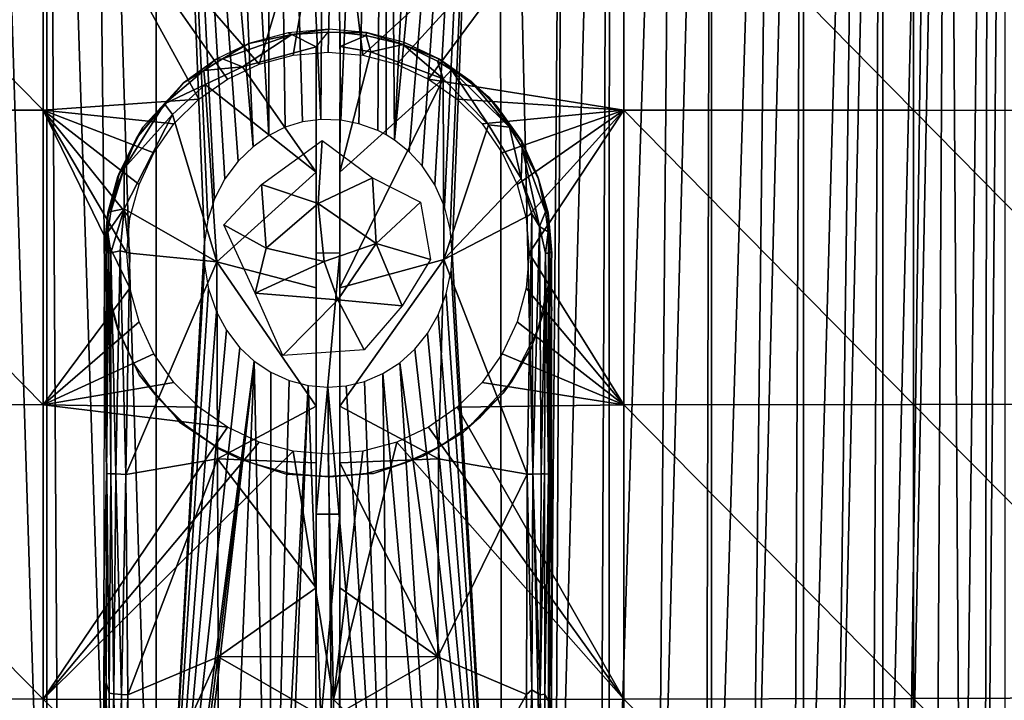
# Model space of a CAD drawing. Extents: x 0 to 551, y 0 to 1039.
# Drawn here: x 508 to 529, y 29 to 44 of the extents above; entities that cross this region are included whole.
import ezdxf

# ---------------------------------------------------------------- set-up
doc = ezdxf.new("R2010")
doc.units = 0
doc.header["$MEASUREMENT"] = 0

msp = doc.modelspace()

# ---------------------------------------------------------------- linework, layer by layer
for points in [[(509.068787, 64.125214, 39.222691), (509.06839, 20.24943, 39.222851), (507.685089, 64.125214, 39.904789)], [(507.685089, 64.125214, 39.904789), (509.06839, 20.24943, 39.222851), (508.243103, 20.11842, 39.608341)], [(509.068787, 64.125214, 39.222691), (509.338806, 20.28793, 39.109558), (509.06839, 20.24943, 39.222851)], [(510.003296, 64.126259, 38.856873), (510.482025, 20.353779, 38.696732), (509.068787, 64.125214, 39.222691)], [(509.068787, 64.125214, 39.222691), (510.482025, 20.353779, 38.696732), (509.338806, 20.28793, 39.109558)], [(511.377686, 64.125214, 38.44408), (511.377502, 20.51404, 38.44413), (510.003296, 64.126259, 38.856873)], [(510.003296, 64.126259, 38.856873), (511.377502, 20.51404, 38.44413), (510.482025, 20.353779, 38.696732)], [(511.377686, 64.125214, 38.44408), (512.395203, 38.861542, 38.227989), (511.377502, 20.51404, 38.44413)], [(512.826721, 40.194241, 38.15836), (512.608582, 39.771591, 38.191952), (511.377686, 64.125214, 38.44408)], [(511.377686, 64.125214, 38.44408), (512.608582, 39.771591, 38.191952), (512.466125, 39.330299, 38.21566)], [(512.466125, 39.330299, 38.21566), (512.395203, 38.861542, 38.227989), (511.377686, 64.125214, 38.44408)], [(512.465515, 64.125214, 38.215759), (513.418823, 40.872421, 38.08363), (511.377686, 64.125214, 38.44408)], [(511.377686, 64.125214, 38.44408), (513.418823, 40.872421, 38.08363), (513.102417, 40.56358, 38.120579)], [(511.377686, 64.125214, 38.44408), (513.102417, 40.56358, 38.120579), (512.826721, 40.194241, 38.15836)], [(513.782227, 64.125214, 38.049561), (513.755676, 41.110069, 38.05175), (512.465515, 64.125214, 38.215759)], [(512.465515, 64.125214, 38.215759), (513.755676, 41.110069, 38.05175), (513.418823, 40.872421, 38.08363)], [(513.782227, 64.125214, 38.049561), (514.09967, 41.2803, 38.027081), (513.755676, 41.110069, 38.05175)], [(515.000488, 64.125214, 38), (514.848083, 41.446602, 38.000778), (513.782227, 64.125214, 38.049561)], [(513.782227, 64.125214, 38.049561), (514.848083, 41.446602, 38.000778), (514.463196, 41.393822, 38.009628)], [(514.463196, 41.393822, 38.009628), (514.09967, 41.2803, 38.027081), (513.782227, 64.125214, 38.049561)], [(515.000488, 64.125214, 38), (515.26709, 41.432289, 38.002369), (514.848083, 41.446602, 38.000778)], [(516.218872, 64.125214, 38.049561), (515.26709, 41.432289, 38.002369), (515.000488, 64.125214, 38)], [(516.218872, 64.125214, 38.049561), (515.647705, 41.357189, 38.013969), (515.26709, 41.432289, 38.002369)], [(516.049194, 41.210258, 38.036701), (515.647705, 41.357189, 38.013969), (516.218872, 64.125214, 38.049561)], [(516.218872, 64.125214, 38.049561), (516.222778, 41.1222, 38.049881), (516.049194, 41.210258, 38.036701)], [(517.535522, 64.125214, 38.215759), (516.404602, 41.010948, 38.065868), (516.218872, 64.125214, 38.049561)], [(516.218872, 64.125214, 38.049561), (516.404602, 41.010948, 38.065868), (516.222778, 41.1222, 38.049881)], [(518.623413, 64.125214, 38.44408), (516.713928, 40.765701, 38.098179), (516.404602, 41.010948, 38.065868)], [(518.623413, 64.125214, 38.44408), (516.404602, 41.010948, 38.065868), (517.535522, 64.125214, 38.215759)], [(516.987, 40.46962, 38.132118), (516.713928, 40.765701, 38.098179), (518.623413, 64.125214, 38.44408)], [(518.623413, 64.125214, 38.44408), (517.25238, 40.069248, 38.169998), (516.987, 40.46962, 38.132118)], [(518.623413, 64.125214, 38.44408), (517.453125, 39.61256, 38.201881), (517.25238, 40.069248, 38.169998)], [(517.5755, 39.129139, 38.22266), (517.453125, 39.61256, 38.201881), (518.623413, 64.125214, 38.44408)], [(517.616577, 38.62521, 38.229889), (517.5755, 39.129139, 38.22266), (518.623413, 64.125214, 38.44408)], [(518.660217, 20.510941, 38.453289), (517.616577, 38.62521, 38.229889), (518.623413, 64.125214, 38.44408)], [(518.660217, 20.510941, 38.453289), (518.623413, 64.125214, 38.44408), (519.637024, 20.41543, 38.734539)], [(519.637024, 20.41543, 38.734539), (518.623413, 64.125214, 38.44408), (519.99762, 64.125214, 38.856838)], [(519.637024, 20.41543, 38.734539), (519.99762, 64.125214, 38.856838), (519.774414, 20.400021, 38.779942)], [(519.774414, 20.400021, 38.779942), (519.99762, 64.125214, 38.856838), (520.932312, 64.125214, 39.222691)], [(519.774414, 20.400021, 38.779942), (520.932312, 64.125214, 39.222691), (520.741211, 20.276899, 39.141979)], [(520.932312, 64.125214, 39.222691), (520.928345, 20.178976, 39.220768), (520.741211, 20.276899, 39.141979)], [(522.315918, 64.125214, 39.904789), (521.935425, 20.087509, 39.699371), (520.928345, 20.178976, 39.220768)], [(522.315918, 64.125214, 39.904789), (520.928345, 20.178976, 39.220768), (520.932312, 64.125214, 39.222691)], [(523.084717, 64.125214, 40.36488), (521.935425, 20.087509, 39.699371), (522.315918, 64.125214, 39.904789)], [(523.084717, 64.125214, 40.36488), (522.966309, 19.886999, 40.289879), (521.935425, 20.087509, 39.699371)], [(523.084717, 64.125214, 40.36488), (523.0849, 19.86149, 40.365009), (522.966309, 19.886999, 40.289879)], [(524.423828, 64.125214, 41.329472), (523.0849, 19.86149, 40.365009), (523.084717, 64.125214, 40.36488)], [(524.423828, 64.125214, 41.329472), (523.901123, 19.670959, 40.926102), (523.0849, 19.86149, 40.365009)], [(525.023682, 64.125214, 41.840469), (523.901123, 19.670959, 40.926102), (524.423828, 64.125214, 41.329472)], [(525.023682, 64.125214, 41.840469), (524.812622, 19.42337, 41.654411), (523.901123, 19.670959, 40.926102)], [(525.023682, 64.125214, 41.840469), (525.024109, 19.360041, 41.840778), (524.812622, 19.42337, 41.654411)], [(526.26062, 64.125214, 43.089882), (525.024109, 19.360041, 41.840778), (525.023682, 64.125214, 41.840469)], [(526.26062, 64.125214, 43.089882), (525.667603, 19.151569, 42.454208), (525.024109, 19.360041, 41.840778)], [(526.698303, 64.125214, 43.61055), (525.667603, 19.151569, 42.454208), (526.26062, 64.125214, 43.089882)], [(526.698303, 64.125214, 43.61055), (526.460022, 18.85718, 43.321171), (525.667603, 19.151569, 42.454208)], [(526.698303, 64.125214, 43.61055), (526.698608, 18.758801, 43.61095), (526.460022, 18.85718, 43.321171)], [(527.773499, 64.125214, 45.135391), (526.698608, 18.758801, 43.61095), (526.698303, 64.125214, 43.61055)], [(527.773499, 64.125214, 45.135391), (527.164124, 18.551201, 44.222351), (526.698608, 18.758801, 43.61095)], [(528.064209, 64.125214, 45.628399), (527.804199, 18.223789, 45.185452), (527.164124, 18.551201, 44.222351)], [(528.064209, 64.125214, 45.628399), (527.164124, 18.551201, 44.222351), (527.773499, 64.125214, 45.135391)], [(527.804199, 18.223789, 45.185452), (528.064209, 64.125214, 45.628399), (528.365601, 17.882351, 46.190128)], [(528.365601, 17.882351, 46.190128), (528.064209, 64.125214, 45.628399), (528.918884, 64.125214, 47.407162)], [(528.365601, 17.882351, 46.190128), (528.918884, 64.125214, 47.407162), (528.850586, 17.52582, 47.240089)], [(528.850586, 17.52582, 47.240089), (528.918884, 64.125214, 47.407162), (529.266418, 64.125214, 48.36475)], [(528.850586, 17.52582, 47.240089), (529.266418, 64.125214, 48.36475), (529.266418, 17.14399, 48.36475)], [(502.881012, 47.843552, 77.935547), (508.994995, 41.644482, 78.390129), (508.994995, 47.855652, 78.204971)], [(502.881012, 41.640518, 78.120461), (508.994995, 41.644482, 78.390129), (502.881012, 47.843552, 77.935547)], [(515.114197, 47.859581, 78.292557), (508.994995, 47.855652, 78.204971), (513.550293, 42.609631, 78.456291)], [(512.880493, 42.297272, 78.456291), (508.994995, 47.855652, 78.204971), (512.275024, 41.873341, 78.456291)], [(512.275024, 41.873341, 78.456291), (508.994995, 47.855652, 78.204971), (508.994995, 41.644482, 78.390129)], [(513.550293, 42.609631, 78.456291), (508.994995, 47.855652, 78.204971), (512.880493, 42.297272, 78.456291)], [(513.550293, 42.609631, 78.456291), (514.264221, 42.80093, 78.456291), (515.114197, 47.859581, 78.292557)], [(515.114197, 47.859581, 78.292557), (514.264221, 42.80093, 78.456291), (515.000488, 42.865341, 78.456291)], [(515.114197, 47.859581, 78.292557), (515.000488, 42.865341, 78.456291), (515.736816, 42.80093, 78.456291)], [(521.233521, 47.85535, 78.198212), (515.114197, 47.859581, 78.292557), (515.736816, 42.80093, 78.456291)], [(515.736816, 42.80093, 78.456291), (516.450684, 42.609631, 78.456291), (521.233521, 47.85535, 78.198212)], [(521.233521, 47.85535, 78.198212), (516.450684, 42.609631, 78.456291), (517.120605, 42.297272, 78.456291)], [(521.233521, 47.85535, 78.198212), (517.120605, 42.297272, 78.456291), (521.233521, 41.64436, 78.383362)], [(521.233521, 41.64436, 78.383362), (527.347107, 41.640308, 78.106934), (521.233521, 47.85535, 78.198212)], [(521.233521, 47.85535, 78.198212), (527.347107, 41.640308, 78.106934), (527.347107, 47.842918, 77.922028)], [(527.347107, 41.640308, 78.106934), (533.44989, 41.633579, 77.648743), (527.347107, 47.842918, 77.922028)], [(527.347107, 47.842918, 77.922028), (533.44989, 41.633579, 77.648743), (533.44989, 47.822361, 77.464249)], [(514.237366, 43.235271, 80.655525), (513.328674, 43.045094, 78.497681), (512.774292, 42.724503, 80.573914)], [(512.774292, 42.724503, 80.573914), (513.198608, 42.559475, 80.901649), (514.237366, 43.235271, 80.655525)], [(514.237366, 43.235271, 80.655525), (513.198608, 42.559475, 80.901649), (514.752563, 42.977665, 80.90213)], [(514.157654, 43.275414, 78.502136), (513.328674, 43.045094, 78.497681), (514.237366, 43.235271, 80.655525)], [(514.157654, 43.275414, 78.502136), (514.237366, 43.235271, 80.655525), (515.020691, 43.351402, 78.498985)], [(515.020691, 43.351402, 78.498985), (514.237366, 43.235271, 80.655525), (515.002502, 43.289383, 80.524216)], [(514.237366, 43.235271, 80.655525), (514.752563, 42.977665, 80.90213), (515.002502, 43.289383, 80.524216)], [(515.020691, 43.351402, 78.498985), (515.002502, 43.289383, 80.524216), (515.814758, 43.281811, 78.500214)], [(515.814758, 43.281811, 78.500214), (515.002502, 43.289383, 80.524216), (515.252869, 43.279659, 80.692787)], [(515.251282, 40.334702, 80.945763), (515.252869, 43.279659, 80.692787), (515.250488, 38.625092, 80.699997)], [(515.251282, 40.334702, 80.945763), (515.252625, 42.982006, 80.900101), (515.252869, 43.279659, 80.692787)], [(515.252625, 42.982006, 80.900101), (515.806641, 43.218082, 80.539589), (515.252869, 43.279659, 80.692787)], [(515.903564, 42.874981, 80.901527), (515.806641, 43.218082, 80.539589), (515.252625, 42.982006, 80.900101)], [(515.814758, 43.281811, 78.500214), (515.252869, 43.279659, 80.692787), (515.806641, 43.218082, 80.539589)], [(515.814758, 43.281811, 78.500214), (515.806641, 43.218082, 80.539589), (516.583923, 43.026569, 80.568871)], [(515.903564, 42.874981, 80.901527), (516.583923, 43.026569, 80.568871), (515.806641, 43.218082, 80.539589)], [(515.814758, 43.281811, 78.500214), (516.583923, 43.026569, 80.568871), (516.613403, 43.066406, 78.49733)], [(512.638306, 42.719833, 78.499695), (512.774292, 42.724503, 80.573914), (513.328674, 43.045094, 78.497681)], [(514.751282, 40.334969, 80.945763), (514.752563, 42.977665, 80.90213), (513.198608, 42.559475, 80.901649)], [(514.750488, 38.625332, 80.699997), (514.752563, 42.977665, 80.90213), (514.751282, 40.334969, 80.945763)], [(515.251282, 40.334702, 80.945763), (515.903564, 42.874981, 80.901527), (515.252625, 42.982006, 80.900101)], [(517.429626, 42.299976, 80.901825), (516.583923, 43.026569, 80.568871), (515.903564, 42.874981, 80.901527)], [(516.613403, 43.066406, 78.49733), (516.583923, 43.026569, 80.568871), (517.351074, 42.716228, 78.991646)], [(517.429626, 42.299976, 80.901825), (517.310974, 42.677044, 80.505951), (516.583923, 43.026569, 80.568871)], [(517.351074, 42.716228, 78.991646), (516.583923, 43.026569, 80.568871), (517.310974, 42.677044, 80.505951)], [(517.351074, 42.716228, 78.991646), (517.356628, 42.701599, 78.488991), (516.613403, 43.066406, 78.49733)], [(517.429626, 42.299976, 80.901825), (515.903564, 42.874981, 80.901527), (515.251282, 40.334702, 80.945763)], [(512.378479, 42.480404, 80.590134), (512.638306, 42.719833, 78.499695), (511.949951, 42.219894, 79.142822)], [(511.949951, 42.219894, 79.142822), (512.638306, 42.719833, 78.499695), (511.9758, 42.233379, 78.488991)], [(512.774292, 42.724503, 80.573914), (512.378479, 42.480404, 80.590134), (513.198608, 42.559475, 80.901649)], [(512.774292, 42.724503, 80.573914), (512.638306, 42.719833, 78.499695), (512.378479, 42.480404, 80.590134)], [(512.378479, 42.480404, 80.590134), (512.409119, 42.181564, 80.900284), (513.198608, 42.559475, 80.901649)], [(514.751282, 40.334969, 80.945763), (513.198608, 42.559475, 80.901649), (512.409119, 42.181564, 80.900284)], [(517.351074, 42.716228, 78.991646), (517.310974, 42.677044, 80.505951), (517.60376, 42.492912, 80.595917)], [(517.429626, 42.299976, 80.901825), (517.60376, 42.492912, 80.595917), (517.310974, 42.677044, 80.505951)], [(517.351074, 42.716228, 78.991646), (517.60376, 42.492912, 80.595917), (518.017456, 42.24828, 79.156349)], [(518.017456, 42.24828, 79.156349), (517.356628, 42.701599, 78.488991), (517.351074, 42.716228, 78.991646)], [(518.017456, 42.24828, 79.156349), (518.387939, 41.918846, 78.488983), (517.356628, 42.701599, 78.488991)], [(511.949951, 42.219894, 79.142822), (511.550446, 41.774738, 80.502213), (512.378479, 42.480404, 80.590134)], [(512.378479, 42.480404, 80.590134), (511.550446, 41.774738, 80.502213), (512.409119, 42.181564, 80.900284)], [(518.384033, 41.334587, 80.902023), (517.60376, 42.492912, 80.595917), (517.429626, 42.299976, 80.901825)], [(517.60376, 42.492912, 80.595917), (518.824829, 41.282192, 80.688217), (518.017456, 42.24828, 79.156349)], [(518.384033, 41.334587, 80.902023), (518.824829, 41.282192, 80.688217), (517.60376, 42.492912, 80.595917)], [(510.964355, 41.055241, 79.36351), (511.550446, 41.774738, 80.502213), (511.949951, 42.219894, 79.142822)], [(511.949951, 42.219894, 79.142822), (511.095947, 41.285534, 78.488976), (510.964355, 41.055241, 79.36351)], [(511.949951, 42.219894, 79.142822), (511.9758, 42.233379, 78.488991), (511.095947, 41.285534, 78.488976)], [(511.550446, 41.774738, 80.502213), (511.723724, 41.554214, 80.901459), (512.409119, 42.181564, 80.900284)], [(512.409119, 42.181564, 80.900284), (511.723724, 41.554214, 80.901459), (512.657898, 38.445259, 80.937157)], [(514.751282, 40.334969, 80.945763), (512.409119, 42.181564, 80.900284), (512.657898, 38.445259, 80.937157)], [(515.250183, 37.898029, 80.95269), (517.439697, 38.492332, 80.936287), (517.429626, 42.299976, 80.901825)], [(515.250183, 37.898029, 80.95269), (517.429626, 42.299976, 80.901825), (515.251282, 40.334702, 80.945763)], [(521.233521, 41.64436, 78.383362), (517.120605, 42.297272, 78.456291), (517.726013, 41.873341, 78.456291)], [(517.439697, 38.492332, 80.936287), (518.384033, 41.334587, 80.902023), (517.429626, 42.299976, 80.901825)], [(518.574768, 41.702251, 79.143066), (518.017456, 42.24828, 79.156349), (518.824829, 41.282192, 80.688217)], [(518.574768, 41.702251, 79.143066), (518.387939, 41.918846, 78.488983), (518.017456, 42.24828, 79.156349)], [(512.275024, 41.873341, 78.456291), (508.994995, 41.644482, 78.390129), (511.752411, 41.350719, 78.456291)], [(510.701599, 40.418674, 80.696114), (511.550446, 41.774738, 80.502213), (510.964355, 41.055241, 79.36351)], [(511.550446, 41.774738, 80.502213), (510.701599, 40.418674, 80.696114), (511.723724, 41.554214, 80.901459)], [(521.233521, 41.64436, 78.383362), (517.726013, 41.873341, 78.456291), (518.248718, 41.350719, 78.456291)], [(519.087219, 40.986301, 79.031242), (519.079102, 40.977451, 78.488991), (518.387939, 41.918846, 78.488983)], [(519.087219, 40.986301, 79.031242), (518.387939, 41.918846, 78.488983), (518.574768, 41.702251, 79.143066)], [(502.881012, 41.640518, 78.120461), (508.994995, 35.430519, 78.387482), (508.994995, 41.644482, 78.390129)], [(502.881012, 35.434719, 78.117813), (508.994995, 35.430519, 78.387482), (502.881012, 41.640518, 78.120461)], [(510.824799, 39.361511, 78.456291), (511.016113, 40.07542, 78.456291), (508.994995, 41.644482, 78.390129)], [(508.994995, 41.644482, 78.390129), (511.016113, 40.07542, 78.456291), (511.328491, 40.745258, 78.456291)], [(508.994995, 41.644482, 78.390129), (511.328491, 40.745258, 78.456291), (511.752411, 41.350719, 78.456291)], [(508.994995, 35.430519, 78.387482), (510.824799, 37.888908, 78.456291), (508.994995, 41.644482, 78.390129)], [(508.994995, 41.644482, 78.390129), (510.824799, 37.888908, 78.456291), (510.760406, 38.62521, 78.456291)], [(508.994995, 41.644482, 78.390129), (510.760406, 38.62521, 78.456291), (510.824799, 39.361511, 78.456291)], [(510.701599, 40.418674, 80.696114), (510.70285, 39.561565, 80.901512), (511.723724, 41.554214, 80.901459)], [(511.723724, 41.554214, 80.901459), (510.70285, 39.561565, 80.901512), (512.657898, 38.445259, 80.937157)], [(518.248718, 41.350719, 78.456291), (518.672607, 40.745258, 78.456291), (521.233521, 41.64436, 78.383362)], [(518.574768, 41.702251, 79.143066), (518.824829, 41.282192, 80.688217), (519.087219, 40.986301, 79.031242)], [(521.233521, 41.64436, 78.383362), (518.672607, 40.745258, 78.456291), (518.984924, 40.07542, 78.456291)], [(518.984924, 40.07542, 78.456291), (519.176208, 39.361511, 78.456291), (521.233521, 41.64436, 78.383362)], [(521.233521, 41.64436, 78.383362), (519.176208, 39.361511, 78.456291), (519.240723, 38.62521, 78.456291)], [(521.233521, 41.64436, 78.383362), (519.240723, 38.62521, 78.456291), (521.233521, 35.430641, 78.380707)], [(521.233521, 35.430641, 78.380707), (527.347107, 35.434929, 78.104279), (521.233521, 41.64436, 78.383362)], [(521.233521, 41.64436, 78.383362), (527.347107, 35.434929, 78.104279), (527.347107, 41.640308, 78.106934)], [(527.347107, 35.434929, 78.104279), (533.44989, 35.442051, 77.646103), (527.347107, 41.640308, 78.106934)], [(527.347107, 41.640308, 78.106934), (533.44989, 35.442051, 77.646103), (533.44989, 41.633579, 77.648743)], [(517.439697, 38.492332, 80.936287), (519.073059, 40.203079, 80.90155), (518.384033, 41.334587, 80.902023)], [(519.073059, 40.203079, 80.90155), (518.824829, 41.282192, 80.688217), (518.384033, 41.334587, 80.902023)], [(510.588715, 40.294651, 78.995979), (511.095947, 41.285534, 78.488976), (510.576904, 40.237579, 78.488991)], [(510.964355, 41.055241, 79.36351), (511.095947, 41.285534, 78.488976), (510.588715, 40.294651, 78.995979)], [(519.073059, 40.203079, 80.90155), (519.095398, 40.847309, 80.748695), (518.824829, 41.282192, 80.688217)], [(519.087219, 40.986301, 79.031242), (518.824829, 41.282192, 80.688217), (519.095398, 40.847309, 80.748695)], [(510.588715, 40.294651, 78.995979), (510.701599, 40.418674, 80.696114), (510.964355, 41.055241, 79.36351)], [(514.877563, 41.005447, 38.271854), (514.791931, 39.675579, 38.894207), (513.594482, 40.074139, 38.492363)], [(514.877563, 41.005447, 38.271854), (515.938354, 40.214256, 38.594788), (514.791931, 39.675579, 38.894207)], [(519.087219, 40.986301, 79.031242), (519.425598, 40.23349, 78.488991), (519.079102, 40.977451, 78.488991)], [(519.087219, 40.986301, 79.031242), (519.095398, 40.847309, 80.748695), (519.437256, 40.192772, 79.453781)], [(519.437256, 40.192772, 79.453781), (519.425598, 40.23349, 78.488991), (519.087219, 40.986301, 79.031242)], [(519.073059, 40.203079, 80.90155), (519.461426, 39.191586, 80.817268), (519.095398, 40.847309, 80.748695)], [(519.095398, 40.847309, 80.748695), (519.583069, 39.498528, 80.485085), (519.437256, 40.192772, 79.453781)], [(519.461426, 39.191586, 80.817268), (519.583069, 39.498528, 80.485085), (519.095398, 40.847309, 80.748695)], [(510.701599, 40.418674, 80.696114), (510.53479, 39.98214, 80.421829), (510.422363, 39.504047, 80.590736)], [(510.422363, 39.504047, 80.590736), (510.70285, 39.561565, 80.901512), (510.701599, 40.418674, 80.696114)], [(510.588715, 40.294651, 78.995979), (510.53479, 39.98214, 80.421829), (510.701599, 40.418674, 80.696114)], [(510.568604, 40.24062, 78.995979), (510.53479, 39.98214, 80.421829), (510.588715, 40.294651, 78.995979)], [(510.588715, 40.294651, 78.995979), (510.576904, 40.237579, 78.488991), (510.568604, 40.24062, 78.995979)], [(512.657898, 38.445259, 80.937157), (514.750183, 37.89732, 80.952667), (514.751282, 40.334969, 80.945763)], [(514.751282, 40.334969, 80.945763), (514.750183, 37.89732, 80.952667), (514.750488, 38.625332, 80.699997)], [(515.250488, 38.625092, 80.699997), (515.250183, 37.898029, 80.95269), (515.251282, 40.334702, 80.945763)], [(510.358551, 39.479321, 78.98333), (510.422363, 39.504047, 80.590736), (510.568604, 40.24062, 78.995979)], [(510.568604, 40.24062, 78.995979), (510.576904, 40.237579, 78.488991), (510.358551, 39.479321, 78.98333)], [(510.358551, 39.479321, 78.98333), (510.576904, 40.237579, 78.488991), (510.364105, 39.44492, 78.488991)], [(510.568604, 40.24062, 78.995979), (510.422363, 39.504047, 80.590736), (510.53479, 39.98214, 80.421829)], [(513.594482, 40.074139, 38.492363), (513.695557, 38.731075, 38.814911), (512.800964, 39.221176, 38.328014)], [(513.594482, 40.074139, 38.492363), (514.791931, 39.675579, 38.894207), (513.695557, 38.731075, 38.814911)], [(515.938354, 40.214256, 38.594788), (516.013062, 38.827206, 38.866455), (514.791931, 39.675579, 38.894207)], [(516.947998, 39.704498, 38.363914), (516.013062, 38.827206, 38.866455), (515.938354, 40.214256, 38.594788)], [(519.295532, 39.459263, 80.900864), (519.073059, 40.203079, 80.90155), (517.439697, 38.492332, 80.936287)], [(519.295532, 39.459263, 80.900864), (519.461426, 39.191586, 80.817268), (519.073059, 40.203079, 80.90155)], [(519.640503, 39.474575, 78.995979), (519.637695, 39.440632, 78.488991), (519.425598, 40.23349, 78.488991)], [(519.640503, 39.474575, 78.995979), (519.425598, 40.23349, 78.488991), (519.437256, 40.192772, 79.453781)], [(519.640503, 39.474575, 78.995979), (519.437256, 40.192772, 79.453781), (519.583069, 39.498528, 80.485085)], [(514.791931, 39.675579, 38.894207), (514.920288, 38.450794, 39.024494), (513.695557, 38.731075, 38.814911)], [(514.791931, 39.675579, 38.894207), (516.013062, 38.827206, 38.866455), (514.920288, 38.450794, 39.024494)], [(516.947998, 39.704498, 38.363914), (517.158142, 38.495655, 38.376671), (516.013062, 38.827206, 38.866455)], [(510.283386, 38.694443, 78.996323), (510.33548, 38.696091, 80.486), (510.358551, 39.479321, 78.98333)], [(510.358551, 39.479321, 78.98333), (510.364105, 39.44492, 78.488991), (510.283386, 38.694443, 78.996323)], [(510.283386, 38.694443, 78.996323), (510.364105, 39.44492, 78.488991), (510.292206, 38.627392, 78.488991)], [(510.358551, 39.479321, 78.98333), (510.33548, 38.696091, 80.486), (510.35611, 39.067375, 80.498276)], [(510.35611, 39.067375, 80.498276), (510.423828, 38.632511, 80.694046), (510.70285, 39.561565, 80.901512)], [(510.35611, 39.067375, 80.498276), (510.70285, 39.561565, 80.901512), (510.422363, 39.504047, 80.590736)], [(510.358551, 39.479321, 78.98333), (510.35611, 39.067375, 80.498276), (510.422363, 39.504047, 80.590736)], [(510.423828, 38.632511, 80.694046), (510.617828, 38.672543, 80.868591), (510.70285, 39.561565, 80.901512)], [(510.821594, 38.627151, 80.904312), (510.70285, 39.561565, 80.901512), (510.617828, 38.672543, 80.868591)], [(512.657898, 38.445259, 80.937157), (510.70285, 39.561565, 80.901512), (510.821594, 38.627151, 80.904312)], [(517.439697, 38.492332, 80.936287), (519.196289, 33.967129, 80.846863), (519.295532, 39.459263, 80.900864)], [(519.295532, 39.459263, 80.900864), (519.196289, 33.967129, 80.846863), (519.31543, 33.968315, 80.823395)], [(519.295532, 39.459263, 80.900864), (519.31543, 33.968315, 80.823395), (519.461426, 39.191586, 80.817268)], [(519.461426, 39.191586, 80.817268), (519.643799, 39.077484, 80.494751), (519.583069, 39.498528, 80.485085)], [(519.640503, 39.474575, 78.995979), (519.583069, 39.498528, 80.485085), (519.643799, 39.077484, 80.494751)], [(519.72052, 38.628597, 78.995621), (519.637695, 39.440632, 78.488991), (519.640503, 39.474575, 78.995979)], [(519.640503, 39.474575, 78.995979), (519.643799, 39.077484, 80.494751), (519.72052, 38.628597, 78.995621)], [(519.72052, 38.628597, 78.995621), (519.706604, 38.203907, 78.48954), (519.637695, 39.440632, 78.488991)], [(510.33548, 38.696091, 80.486), (510.375397, 38.627361, 80.60508), (510.35611, 39.067375, 80.498276)], [(510.375397, 38.627361, 80.60508), (510.423828, 38.632511, 80.694046), (510.35611, 39.067375, 80.498276)], [(512.800964, 39.221176, 38.328014), (513.695557, 38.731075, 38.814911), (513.46228, 37.784977, 38.639313)], [(519.461426, 39.191586, 80.817268), (519.31543, 33.968315, 80.823395), (519.492188, 33.970802, 80.725845)], [(519.461426, 39.191586, 80.817268), (519.492188, 33.970802, 80.725845), (519.586731, 38.623222, 80.685417)], [(519.461426, 39.191586, 80.817268), (519.586731, 38.623222, 80.685417), (519.643799, 39.077484, 80.494751)], [(519.586731, 38.623222, 80.685417), (519.651123, 38.623047, 80.526566), (519.643799, 39.077484, 80.494751)], [(519.667603, 38.659691, 80.421829), (519.643799, 39.077484, 80.494751), (519.651123, 38.623047, 80.526566)], [(519.72052, 38.628597, 78.995621), (519.643799, 39.077484, 80.494751), (519.667603, 38.659691, 80.421829)], [(512.395203, 38.861542, 38.227989), (512.398376, 38.371208, 38.227421), (511.377502, 20.51404, 38.44413)], [(516.013062, 38.827206, 38.866455), (515.208557, 37.64399, 38.921909), (514.920288, 38.450794, 39.024494)], [(516.013062, 38.827206, 38.866455), (516.565552, 37.514503, 38.537827), (515.208557, 37.64399, 38.921909)], [(516.013062, 38.827206, 38.866455), (517.158142, 38.495655, 38.376671), (516.565552, 37.514503, 38.537827)], [(510.282593, 37.417679, 78.989769), (510.331665, 33.982334, 80.440018), (510.33548, 38.696091, 80.486)], [(510.282593, 37.417679, 78.989769), (510.33548, 38.696091, 80.486), (510.283386, 38.694443, 78.996323)], [(510.292206, 38.627392, 78.488991), (510.301208, 38.216202, 78.994682), (510.283386, 38.694443, 78.996323)], [(510.363403, 37.809761, 78.488991), (510.367065, 37.698364, 78.991272), (510.292206, 38.627392, 78.488991)], [(510.292206, 38.627392, 78.488991), (510.367065, 37.698364, 78.991272), (510.301208, 38.216202, 78.994682)], [(510.33548, 38.696091, 80.486), (510.331665, 33.982334, 80.440018), (510.375397, 38.627361, 80.60508)], [(510.375397, 38.627361, 80.60508), (510.331665, 33.982334, 80.440018), (510.423553, 33.975647, 80.637375)], [(510.375397, 38.627361, 80.60508), (510.423553, 33.975647, 80.637375), (510.423828, 38.632511, 80.694046)], [(510.423828, 38.632511, 80.694046), (510.423553, 33.975647, 80.637375), (510.523438, 33.973248, 80.745995)], [(510.423828, 38.632511, 80.694046), (510.523438, 33.973248, 80.745995), (510.617828, 38.672543, 80.868591)], [(510.617828, 38.672543, 80.868591), (510.523438, 33.973248, 80.745995), (510.737701, 33.956638, 80.844826)], [(510.617828, 38.672543, 80.868591), (510.737701, 33.956638, 80.844826), (510.821594, 38.627151, 80.904312)], [(510.737701, 33.956638, 80.844826), (512.657898, 38.445259, 80.937157), (510.821594, 38.627151, 80.904312)], [(514.920288, 38.450794, 39.024494), (513.46228, 37.784977, 38.639313), (513.695557, 38.731075, 38.814911)], [(514.750488, 38.625332, 80.699997), (514.749023, 35.39637, 80.924263), (514.747986, 33.121498, 80.613838)], [(514.747986, 33.121498, 80.613838), (515.250488, 38.625092, 80.699997), (514.750488, 38.625332, 80.699997)], [(514.747986, 33.121498, 80.613838), (515.247986, 33.121262, 80.613838), (515.250488, 38.625092, 80.699997)], [(514.750488, 38.625332, 80.699997), (514.750183, 37.89732, 80.952667), (514.749023, 35.39637, 80.924263)], [(515.249023, 35.397591, 80.924294), (515.250488, 38.625092, 80.699997), (515.247986, 33.121262, 80.613838)], [(515.250183, 37.898029, 80.95269), (515.250488, 38.625092, 80.699997), (515.249023, 35.397591, 80.924294)], [(517.593628, 38.250359, 38.225842), (517.616577, 38.62521, 38.229889), (518.660217, 20.510941, 38.453289)], [(521.233521, 35.430641, 78.380707), (519.240723, 38.62521, 78.456291), (519.176208, 37.888908, 78.456291)], [(519.586731, 38.623222, 80.685417), (519.492188, 33.970802, 80.725845), (519.563782, 33.970581, 80.653465)], [(519.586731, 38.623222, 80.685417), (519.563782, 33.970581, 80.653465), (519.646301, 33.963764, 80.507004)], [(519.586731, 38.623222, 80.685417), (519.646301, 33.963764, 80.507004), (519.651123, 38.623047, 80.526566)], [(519.609924, 37.601852, 78.991302), (519.706604, 38.203907, 78.48954), (519.72052, 38.628597, 78.995621)], [(519.651123, 38.623047, 80.526566), (519.646301, 33.963764, 80.507004), (519.667725, 33.979679, 80.364906)], [(519.651123, 38.623047, 80.526566), (519.667725, 33.979679, 80.364906), (519.667603, 38.659691, 80.421829)], [(519.717285, 37.41333, 78.989769), (519.72052, 38.628597, 78.995621), (519.667603, 38.659691, 80.421829)], [(519.717285, 37.41333, 78.989769), (519.667603, 38.659691, 80.421829), (519.719177, 31.58391, 78.858009)], [(519.667603, 38.659691, 80.421829), (519.667725, 33.979679, 80.364906), (519.719177, 31.58391, 78.858009)], [(510.737701, 33.956638, 80.844826), (512.668701, 34.28912, 80.885689), (512.657898, 38.445259, 80.937157)], [(514.750183, 37.89732, 80.952667), (512.657898, 38.445259, 80.937157), (514.749023, 35.39637, 80.924263)], [(514.749023, 35.39637, 80.924263), (512.657898, 38.445259, 80.937157), (512.668701, 34.28912, 80.885689)], [(514.920288, 38.450794, 39.024494), (515.208557, 37.64399, 38.921909), (513.46228, 37.784977, 38.639313)], [(515.249023, 35.397591, 80.924294), (517.32843, 34.29052, 80.886192), (517.439697, 38.492332, 80.936287)], [(515.249023, 35.397591, 80.924294), (517.439697, 38.492332, 80.936287), (515.250183, 37.898029, 80.95269)], [(517.439697, 38.492332, 80.936287), (517.32843, 34.29052, 80.886192), (519.196289, 33.967129, 80.846863)], [(512.398376, 38.371208, 38.227421), (512.482483, 37.870941, 38.21286), (511.377502, 20.51404, 38.44413)], [(518.660217, 20.510941, 38.453289), (517.493408, 37.768539, 38.208599), (517.593628, 38.250359, 38.225842)], [(519.609924, 37.601852, 78.991302), (519.424072, 37.012821, 78.488991), (519.706604, 38.203907, 78.48954)], [(508.994995, 35.430519, 78.387482), (511.016113, 37.174999, 78.456291), (510.824799, 37.888908, 78.456291)], [(510.575409, 37.01693, 78.488991), (510.567291, 37.01395, 78.986092), (510.363403, 37.809761, 78.488991)], [(510.363403, 37.809761, 78.488991), (510.567291, 37.01395, 78.986092), (510.367065, 37.698364, 78.991272)], [(511.377502, 20.51404, 38.44413), (512.482483, 37.870941, 38.21286), (512.647827, 37.391361, 38.185661)], [(515.208557, 37.64399, 38.921909), (514.045349, 36.467056, 38.296928), (513.46228, 37.784977, 38.639313)], [(521.233521, 35.430641, 78.380707), (519.176208, 37.888908, 78.456291), (518.984924, 37.174999, 78.456291)], [(515.208557, 37.64399, 38.921909), (515.763245, 36.588718, 38.404095), (514.045349, 36.467056, 38.296928)], [(516.565552, 37.514503, 38.537827), (515.763245, 36.588718, 38.404095), (515.208557, 37.64399, 38.921909)], [(518.660217, 20.510941, 38.453289), (517.324524, 37.324699, 38.181122), (517.493408, 37.768539, 38.208599)], [(519.283264, 36.631523, 78.982864), (519.424072, 37.012821, 78.488991), (519.609924, 37.601852, 78.991302)], [(510.275299, 31.588289, 78.858009), (510.331665, 33.982334, 80.440018), (510.282593, 37.417679, 78.989769)], [(511.377502, 20.51404, 38.44413), (512.647827, 37.391361, 38.185661), (512.85791, 36.999821, 38.15382)], [(511.328491, 36.505131, 78.456291), (511.016113, 37.174999, 78.456291), (508.994995, 35.430519, 78.387482)], [(517.097107, 36.929699, 38.14724), (517.324524, 37.324699, 38.181122), (518.660217, 20.510941, 38.453289)], [(518.984924, 37.174999, 78.456291), (518.672607, 36.505131, 78.456291), (521.233521, 35.430641, 78.380707)], [(510.575409, 37.01693, 78.488991), (511.018829, 36.062946, 78.975136), (510.567291, 37.01395, 78.986092)], [(510.575409, 37.01693, 78.488991), (510.921906, 36.272942, 78.488991), (511.018829, 36.062946, 78.975136)], [(512.85791, 36.999821, 38.15382), (513.143616, 36.62923, 38.115391), (511.377502, 20.51404, 38.44413)], [(519.283264, 36.631523, 78.982864), (518.878906, 35.926117, 78.489944), (519.424072, 37.012821, 78.488991)], [(518.660217, 20.510941, 38.453289), (516.829773, 36.5994, 38.11195), (517.097107, 36.929699, 38.14724)], [(511.377502, 20.51404, 38.44413), (513.143616, 36.62923, 38.115391), (513.442383, 36.35025, 38.08115)], [(518.660217, 20.510941, 38.453289), (516.512085, 36.314369, 38.076359), (516.829773, 36.5994, 38.11195)], [(518.692261, 35.675289, 78.968193), (518.878906, 35.926117, 78.489944), (519.283264, 36.631523, 78.982864)], [(508.994995, 35.430519, 78.387482), (511.752411, 35.8997, 78.456291), (511.328491, 36.505131, 78.456291)], [(511.377502, 20.51404, 38.44413), (513.442383, 36.35025, 38.08115), (511.497986, 20.52405, 38.414661)], [(511.497986, 20.52405, 38.414661), (513.442383, 36.35025, 38.08115), (511.629089, 20.534519, 38.383801)], [(513.442383, 36.35025, 38.08115), (512.79718, 20.609591, 38.162701), (511.629089, 20.534519, 38.383801)], [(512.79718, 20.609591, 38.162701), (513.442383, 36.35025, 38.08115), (513.782104, 20.64806, 38.049568)], [(513.782104, 20.64806, 38.049568), (513.442383, 36.35025, 38.08115), (513.792725, 36.116451, 38.04871)], [(521.233521, 35.430641, 78.380707), (518.672607, 36.505131, 78.456291), (518.248718, 35.8997, 78.456291)], [(511.392395, 35.600449, 78.488991), (511.018829, 36.062946, 78.975136), (510.921906, 36.272942, 78.488991)], [(517.508606, 20.593109, 38.21117), (516.157776, 36.089241, 38.044708), (516.512085, 36.314369, 38.076359)], [(517.508606, 20.593109, 38.21117), (516.512085, 36.314369, 38.076359), (518.660217, 20.510941, 38.453289)], [(511.392395, 35.600449, 78.488991), (511.781403, 35.17807, 78.959129), (511.018829, 36.062946, 78.975136)], [(513.782104, 20.64806, 38.049568), (513.792725, 36.116451, 38.04871), (514.183105, 35.940079, 38.022289)], [(514.183105, 35.940079, 38.022289), (514.58429, 35.833839, 38.005779), (513.782104, 20.64806, 38.049568)], [(515.384277, 35.827309, 38.00491), (515.766296, 35.9216, 38.019569), (516.338074, 20.644581, 38.059761)], [(516.338074, 20.644581, 38.059761), (515.766296, 35.9216, 38.019569), (516.157776, 36.089241, 38.044708)], [(516.338074, 20.644581, 38.059761), (516.157776, 36.089241, 38.044708), (517.508606, 20.593109, 38.21117)], [(518.692261, 35.675289, 78.968193), (518.02533, 35.01704, 78.488991), (518.878906, 35.926117, 78.489944)], [(508.994995, 35.430519, 78.387482), (512.275024, 35.37709, 78.456291), (511.752411, 35.8997, 78.456291)], [(514.58429, 35.833839, 38.005779), (513.978394, 20.65307, 38.03487), (513.782104, 20.64806, 38.049568)], [(514.58429, 35.833839, 38.005779), (515.160095, 20.66466, 38.000851), (513.978394, 20.65307, 38.03487)], [(514.99408, 35.796791, 38), (515.160095, 20.66466, 38.000851), (514.58429, 35.833839, 38.005779)], [(515.384277, 35.827309, 38.00491), (516.338074, 20.644581, 38.059761), (514.99408, 35.796791, 38)], [(514.99408, 35.796791, 38), (516.338074, 20.644581, 38.059761), (515.160095, 20.66466, 38.000851)], [(521.233521, 35.430641, 78.380707), (518.248718, 35.8997, 78.456291), (517.726013, 35.37709, 78.456291)], [(511.972412, 35.01984, 78.488991), (511.781403, 35.17807, 78.959129), (511.392395, 35.600449, 78.488991)], [(518.21637, 35.175091, 78.959129), (518.02533, 35.01704, 78.488991), (518.692261, 35.675289, 78.968193)], [(502.881012, 29.23185, 77.927597), (508.994995, 29.219509, 78.197021), (502.881012, 35.434719, 78.117813)], [(502.881012, 35.434719, 78.117813), (508.994995, 29.219509, 78.197021), (508.994995, 35.430519, 78.387482)], [(508.994995, 29.219509, 78.197021), (512.880493, 34.953152, 78.456291), (508.994995, 35.430519, 78.387482)], [(512.880493, 34.953152, 78.456291), (512.275024, 35.37709, 78.456291), (508.994995, 35.430519, 78.387482)], [(514.749023, 35.39637, 80.924263), (512.668701, 34.28912, 80.885689), (514.748474, 34.206509, 80.89917)], [(514.747986, 33.121498, 80.613838), (514.749023, 35.39637, 80.924263), (514.748474, 34.206509, 80.89917)], [(515.249023, 35.397591, 80.924294), (515.247986, 33.121262, 80.613838), (515.248474, 34.205441, 80.899147)], [(515.248474, 34.205441, 80.899147), (517.32843, 34.29052, 80.886192), (515.249023, 35.397591, 80.924294)], [(517.726013, 35.37709, 78.456291), (517.120605, 34.953152, 78.456291), (521.233521, 29.219839, 78.190262)], [(521.233521, 29.219839, 78.190262), (521.233521, 35.430641, 78.380707), (517.726013, 35.37709, 78.456291)], [(521.233521, 35.430641, 78.380707), (527.347107, 29.23247, 77.914093), (527.347107, 35.434929, 78.104279)], [(521.233521, 29.219839, 78.190262), (527.347107, 29.23247, 77.914093), (521.233521, 35.430641, 78.380707)], [(527.347107, 35.434929, 78.104279), (533.44989, 29.25345, 77.456329), (533.44989, 35.442051, 77.646103)], [(527.347107, 29.23247, 77.914093), (533.44989, 29.25345, 77.456329), (527.347107, 35.434929, 78.104279)], [(511.972412, 35.01984, 78.488991), (511.873779, 35.055084, 79.391312), (511.781403, 35.17807, 78.959129)], [(518.21637, 35.175091, 78.959129), (517.855896, 34.849297, 79.392014), (518.02533, 35.01704, 78.488991)], [(508.994995, 29.219509, 78.197021), (513.550293, 34.640789, 78.456291), (512.880493, 34.953152, 78.456291)], [(512.64447, 34.54879, 78.488991), (512.707703, 34.495712, 79.390625), (511.873779, 35.055084, 79.391312)], [(512.64447, 34.54879, 78.488991), (511.873779, 35.055084, 79.391312), (511.972412, 35.01984, 78.488991)], [(521.233521, 29.219839, 78.190262), (517.120605, 34.953152, 78.456291), (516.450684, 34.640789, 78.456291)], [(518.02533, 35.01704, 78.488991), (517.855896, 34.849297, 79.392014), (517.352783, 34.546612, 78.488991)], [(517.352783, 34.546612, 78.488991), (517.855896, 34.849297, 79.392014), (517.002502, 34.34634, 79.390427)], [(514.264221, 34.44949, 78.456291), (513.550293, 34.640789, 78.456291), (508.994995, 29.219509, 78.197021)], [(512.707703, 34.495712, 79.390625), (512.64447, 34.54879, 78.488991), (513.126221, 34.28891, 79.39035)], [(513.126221, 34.28891, 79.39035), (512.64447, 34.54879, 78.488991), (513.388123, 34.201591, 78.488991)], [(521.233521, 29.219839, 78.190262), (516.450684, 34.640789, 78.456291), (515.114197, 29.215509, 78.284599)], [(515.114197, 29.215509, 78.284599), (516.450684, 34.640789, 78.456291), (515.736816, 34.44949, 78.456291)], [(517.352783, 34.546612, 78.488991), (517.002502, 34.34634, 79.390427), (516.608826, 34.2001, 78.488991)], [(515.114197, 29.215509, 78.284599), (514.264221, 34.44949, 78.456291), (508.994995, 29.219509, 78.197021)], [(510.782776, 29.307808, 80.67746), (512.668701, 34.28912, 80.885689), (510.737701, 33.956638, 80.844826)], [(510.782776, 29.307808, 80.67746), (512.680603, 30.11072, 80.745262), (512.668701, 34.28912, 80.885689)], [(514.748474, 34.206509, 80.89917), (512.668701, 34.28912, 80.885689), (514.747314, 31.567011, 80.81842)], [(514.747314, 31.567011, 80.81842), (512.668701, 34.28912, 80.885689), (512.680603, 30.11072, 80.745262)], [(513.126221, 34.28891, 79.39035), (513.388123, 34.201591, 78.488991), (514.116455, 33.965458, 79.390137)], [(515.114197, 29.215509, 78.284599), (515.000488, 34.385059, 78.456291), (514.264221, 34.44949, 78.456291)], [(515.114197, 29.215509, 78.284599), (515.736816, 34.44949, 78.456291), (515.000488, 34.385059, 78.456291)], [(515.248474, 34.205441, 80.899147), (517.312622, 30.111851, 80.745811), (517.32843, 34.29052, 80.886192)], [(516.608826, 34.2001, 78.488991), (517.002502, 34.34634, 79.390427), (515.961365, 33.977688, 79.390121)], [(519.196289, 33.967129, 80.846863), (517.32843, 34.29052, 80.886192), (517.312622, 30.111851, 80.745811)], [(514.180786, 33.9888, 78.488991), (514.116455, 33.965458, 79.390137), (513.388123, 34.201591, 78.488991)], [(514.747986, 33.121498, 80.613838), (514.748474, 34.206509, 80.89917), (514.747314, 31.567011, 80.81842)], [(515.247314, 31.56596, 80.818382), (517.312622, 30.111851, 80.745811), (515.248474, 34.205441, 80.899147)], [(515.247986, 33.121262, 80.613838), (515.247314, 31.56596, 80.818382), (515.248474, 34.205441, 80.899147)], [(515.961365, 33.977688, 79.390121), (515.815979, 33.98806, 78.488991), (516.608826, 34.2001, 78.488991)], [(510.275299, 31.588289, 78.858009), (510.323639, 29.566107, 80.268066), (510.331665, 33.982334, 80.440018)], [(510.38327, 29.345406, 80.423752), (510.331665, 33.982334, 80.440018), (510.323639, 29.566107, 80.268066)], [(510.38327, 29.345406, 80.423752), (510.423553, 33.975647, 80.637375), (510.331665, 33.982334, 80.440018)], [(510.484375, 29.333447, 80.552773), (510.423553, 33.975647, 80.637375), (510.38327, 29.345406, 80.423752)], [(510.484375, 29.333447, 80.552773), (510.523438, 33.973248, 80.745995), (510.423553, 33.975647, 80.637375)], [(510.647339, 29.321308, 80.650009), (510.523438, 33.973248, 80.745995), (510.484375, 29.333447, 80.552773)], [(510.647339, 29.321308, 80.650009), (510.737701, 33.956638, 80.844826), (510.523438, 33.973248, 80.745995)], [(510.782776, 29.307808, 80.67746), (510.737701, 33.956638, 80.844826), (510.647339, 29.321308, 80.650009)], [(514.116455, 33.965458, 79.390137), (514.180786, 33.9888, 78.488991), (514.998291, 33.91692, 78.488991)], [(514.116455, 33.965458, 79.390137), (514.998291, 33.91692, 78.488991), (515.035156, 33.901451, 79.389809)], [(515.815979, 33.98806, 78.488991), (515.961365, 33.977688, 79.390121), (514.998291, 33.91692, 78.488991)], [(514.998291, 33.91692, 78.488991), (515.961365, 33.977688, 79.390121), (515.035156, 33.901451, 79.389809)], [(519.196289, 33.967129, 80.846863), (517.312622, 30.111851, 80.745811), (519.182495, 29.315319, 80.678703)], [(519.196289, 33.967129, 80.846863), (519.182495, 29.315319, 80.678703), (519.300598, 29.413546, 80.668449)], [(519.196289, 33.967129, 80.846863), (519.300598, 29.413546, 80.668449), (519.31543, 33.968315, 80.823395)], [(519.31543, 33.968315, 80.823395), (519.300598, 29.413546, 80.668449), (519.471558, 29.311813, 80.581978)], [(519.31543, 33.968315, 80.823395), (519.471558, 29.311813, 80.581978), (519.492188, 33.970802, 80.725845)], [(519.492188, 33.970802, 80.725845), (519.471558, 29.311813, 80.581978), (519.563782, 33.970581, 80.653465)], [(519.563782, 33.970581, 80.653465), (519.471558, 29.311813, 80.581978), (519.569092, 29.325214, 80.481369)], [(519.563782, 33.970581, 80.653465), (519.569092, 29.325214, 80.481369), (519.646301, 33.963764, 80.507004)], [(519.646301, 33.963764, 80.507004), (519.569092, 29.325214, 80.481369), (519.65094, 29.175903, 80.328362)], [(519.671387, 29.33893, 80.196838), (519.667725, 33.979679, 80.364906), (519.646301, 33.963764, 80.507004)], [(519.646301, 33.963764, 80.507004), (519.65094, 29.175903, 80.328362), (519.671387, 29.33893, 80.196838)], [(519.719177, 31.58391, 78.858009), (519.667725, 33.979679, 80.364906), (519.671387, 29.33893, 80.196838)], [(514.746582, 30.11659, 80.759651), (514.745422, 27.621981, 80.378662), (514.747986, 33.121498, 80.613838)], [(514.745422, 27.621981, 80.378662), (515.247986, 33.121262, 80.613838), (514.747986, 33.121498, 80.613838)], [(514.745422, 27.621981, 80.378662), (515.245422, 27.62178, 80.378662), (515.247986, 33.121262, 80.613838)], [(514.746582, 30.11659, 80.759651), (514.747986, 33.121498, 80.613838), (514.747314, 31.567011, 80.81842)], [(515.245422, 27.62178, 80.378662), (515.246582, 30.11969, 80.759804), (515.247986, 33.121262, 80.613838)], [(515.247986, 33.121262, 80.613838), (515.246582, 30.11969, 80.759804), (515.247314, 31.56596, 80.818382)], [(510.262085, 25.76512, 78.557678), (510.310394, 24.800776, 79.953377), (510.275299, 31.588289, 78.858009)], [(510.275299, 31.588289, 78.858009), (510.310394, 24.800776, 79.953377), (510.323639, 29.566107, 80.268066)], [(514.747314, 31.567011, 80.81842), (512.680603, 30.11072, 80.745262), (514.746582, 30.11659, 80.759651)], [(515.247314, 31.56596, 80.818382), (515.246582, 30.11969, 80.759804), (517.312622, 30.111851, 80.745811)], [(519.719177, 31.58391, 78.858009), (519.671387, 29.33893, 80.196838), (519.72699, 25.76074, 78.557678)], [(510.80191, 25.948021, 80.489098), (512.680603, 30.11072, 80.745262), (510.782776, 29.307808, 80.67746)], [(510.80191, 25.948021, 80.489098), (512.69342, 25.95186, 80.520157), (512.680603, 30.11072, 80.745262)], [(514.746582, 30.11659, 80.759651), (512.680603, 30.11072, 80.745262), (514.745972, 28.931021, 80.704063)], [(514.745972, 28.931021, 80.704063), (512.680603, 30.11072, 80.745262), (512.69342, 25.95186, 80.520157)], [(514.745972, 28.931021, 80.704063), (514.745422, 27.621981, 80.378662), (514.746582, 30.11659, 80.759651)], [(515.245422, 27.62178, 80.378662), (515.245972, 28.93004, 80.704033), (515.246582, 30.11969, 80.759804)], [(517.312622, 30.111851, 80.745811), (515.246582, 30.11969, 80.759804), (515.245972, 28.93004, 80.704033)], [(517.312622, 30.111851, 80.745811), (515.245972, 28.93004, 80.704033), (517.295898, 25.94846, 80.520248)], [(519.182495, 29.315319, 80.678703), (517.312622, 30.111851, 80.745811), (517.295898, 25.94846, 80.520248)], [(510.321686, 24.696859, 80.014732), (510.323639, 29.566107, 80.268066), (510.310394, 24.800776, 79.953377)], [(510.359314, 24.728027, 80.12973), (510.323639, 29.566107, 80.268066), (510.321686, 24.696859, 80.014732)], [(510.359314, 24.728027, 80.12973), (510.38327, 29.345406, 80.423752), (510.323639, 29.566107, 80.268066)], [(510.359314, 24.728027, 80.12973), (510.484375, 29.333447, 80.552773), (510.38327, 29.345406, 80.423752)], [(510.467407, 24.678633, 80.265976), (510.484375, 29.333447, 80.552773), (510.359314, 24.728027, 80.12973)], [(510.551331, 24.67382, 80.330307), (510.484375, 29.333447, 80.552773), (510.467407, 24.678633, 80.265976)], [(510.551331, 24.67382, 80.330307), (510.647339, 29.321308, 80.650009), (510.484375, 29.333447, 80.552773)], [(510.670471, 24.669876, 80.381142), (510.647339, 29.321308, 80.650009), (510.551331, 24.67382, 80.330307)], [(510.670471, 24.669876, 80.381142), (510.782776, 29.307808, 80.67746), (510.647339, 29.321308, 80.650009)], [(510.751099, 24.668369, 80.399162), (510.782776, 29.307808, 80.67746), (510.670471, 24.669876, 80.381142)], [(510.751099, 24.668369, 80.399162), (510.80191, 25.948021, 80.489098), (510.782776, 29.307808, 80.67746)], [(519.182495, 29.315319, 80.678703), (517.295898, 25.94846, 80.520248), (519.187378, 25.942829, 80.489021)], [(519.187378, 25.942829, 80.489021), (519.300598, 29.413546, 80.668449), (519.182495, 29.315319, 80.678703)], [(519.390137, 24.702774, 80.365692), (519.300598, 29.413546, 80.668449), (519.187378, 25.942829, 80.489021)], [(519.390137, 24.702774, 80.365692), (519.471558, 29.311813, 80.581978), (519.300598, 29.413546, 80.668449)], [(519.563049, 24.672876, 80.225426), (519.471558, 29.311813, 80.581978), (519.390137, 24.702774, 80.365692)], [(519.563049, 24.672876, 80.225426), (519.569092, 29.325214, 80.481369), (519.471558, 29.311813, 80.581978)], [(519.563049, 24.672876, 80.225426), (519.65094, 29.175903, 80.328362), (519.569092, 29.325214, 80.481369)], [(519.671387, 29.33893, 80.196838), (519.65094, 29.175903, 80.328362), (519.678284, 24.558289, 79.936623)], [(519.72699, 25.76074, 78.557678), (519.671387, 29.33893, 80.196838), (519.678284, 24.558289, 79.936623)], [(502.881012, 29.23185, 77.927597), (502.881012, 23.03758, 77.550018), (508.994995, 23.017111, 77.818939)], [(502.881012, 29.23185, 77.927597), (508.994995, 23.017111, 77.818939), (508.994995, 29.219509, 78.197021)], [(508.994995, 29.219509, 78.197021), (508.994995, 23.017111, 77.818939), (515.114197, 23.010429, 77.906357)], [(508.994995, 29.219509, 78.197021), (515.114197, 23.010429, 77.906357), (515.114197, 29.215509, 78.284599)], [(515.114197, 29.215509, 78.284599), (521.233521, 23.01762, 77.812187), (521.233521, 29.219839, 78.190262)], [(515.114197, 29.215509, 78.284599), (515.114197, 23.010429, 77.906357), (521.233521, 23.01762, 77.812187)], [(521.233521, 29.219839, 78.190262), (527.347107, 23.038601, 77.53653), (527.347107, 29.23247, 77.914093)], [(521.233521, 23.01762, 77.812187), (527.347107, 23.038601, 77.53653), (521.233521, 29.219839, 78.190262)], [(527.347107, 29.23247, 77.914093), (533.44989, 23.07338, 77.079613), (533.44989, 29.25345, 77.456329)], [(527.347107, 23.038601, 77.53653), (533.44989, 23.07338, 77.079613), (527.347107, 29.23247, 77.914093)]]:
    msp.add_3dface(points)

doc.saveas('drawing.dxf')
